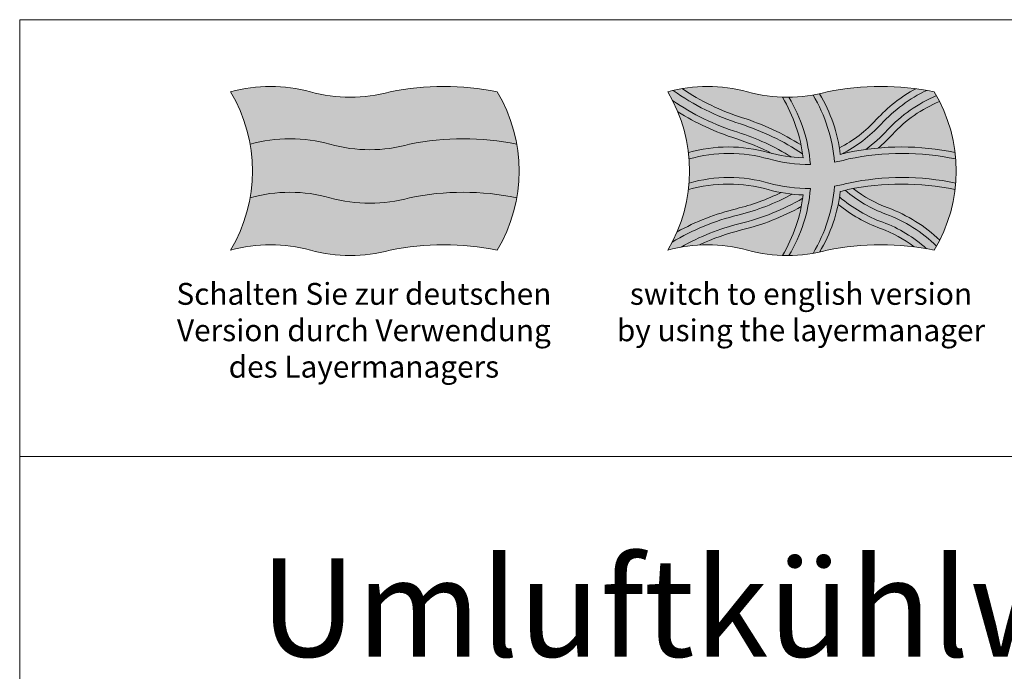
# Model space of a CAD drawing. Units: millimetres. Extents: x 0 to 17500, y 0 to 22800.
# Drawn here: x 0 to 9011, y 16833 to 22800 of the extents above; entities that cross this region are included whole.
import ezdxf
from ezdxf.enums import TextEntityAlignment as Align

# ---------------------------------------------------------------- set-up
doc = ezdxf.new("R2010")
doc.units = ezdxf.units.MM
doc.header["$LTSCALE"] = 2
doc.linetypes.add('AUSGEZOGEN', pattern=[0])
for name, color, linetype, lineweight in [('A_HILFSLINIEN', 7, 'Continuous', 13), ('A_TEXT', 7, 'Continuous', 20), ('A_VOLL', 3, 'Continuous', 30)]:
    doc.layers.add(name, color=color, linetype=linetype, lineweight=lineweight)
doc.styles.add('ARIAL', font='arial.ttf')

# ---------------------------------------------------------------- blocks, each defined once
blk = doc.blocks.new('flagge_de')
at = {"layer": 'A_HILFSLINIEN', "ltscale": 2, "true_color": 0x262626}
h = blk.add_hatch(color=250, dxfattribs=at)
h.dxf.hatch_style = 1
h.paths.add_polyline_path([(730, 725, -0.136986), (365, 725, 0.136986), (0, 725, -0.091302), (89.3, 485, -0.136986), (454.3, 485, 0.136986), (819.3, 485, -0.102041), (1309.3, 485, 0.091302), (1220, 725, 0.102041)])
at = {"layer": 'A_HILFSLINIEN', "ltscale": 2, "true_color": 0xf50000}
h = blk.add_hatch(color=1, dxfattribs=at)
h.dxf.hatch_style = 1
h.paths.add_polyline_path([(454.3, 485, 0.136986), (89.3, 485, -0.08729), (89.3, 240, -0.136986), (454.3, 240, 0.136986), (819.3, 240, -0.102041), (1309.3, 240, 0.08729), (1309.3, 485, 0.102041), (819.3, 485, -0.136986)])
at = {"layer": 'A_HILFSLINIEN', "ltscale": 2, "true_color": 0xf0f000}
h = blk.add_hatch(color=2, dxfattribs=at)
h.dxf.hatch_style = 1
h.paths.add_polyline_path([(819.3, 240, -0.136986), (454.3, 240, 0.136986), (89.3, 240, -0.091302), (0, 0, -0.136986), (365, 0, 0.136986), (730, 0, -0.102041), (1220, 0, 0.091302), (1309.3, 240, 0.102041)])
at = {"layer": 'A_HILFSLINIEN', "ltscale": 2}
blk.add_lwpolyline([(0, 0, -0.136986), (365, 0, 0.136986), (730, 0, -0.102041), (1220, 0, 0.275862), (1220, 725, 0.102041), (730, 725, -0.136986), (365, 725, 0.136986), (0, 725, -0.275862)], format="xyb", close=True, dxfattribs=at)
for points in [[(89.3, 485, -0.136986), (454.3, 485, 0.136986), (819.3, 485, -0.102041), (1309.3, 485, -5.105727)], [(89.3, 240, -0.136986), (454.3, 240, 0.136986), (819.3, 240, -0.102041), (1309.3, 240, -5.105727)]]:
    blk.add_lwpolyline(points, format="xyb", dxfattribs=at)
blk = doc.blocks.new('flagge_uk')
at = {"layer": 'A_HILFSLINIEN', "ltscale": 2, "true_color": 0xf50000}
h = blk.add_hatch(color=1, dxfattribs=at)
h.dxf.hatch_style = 1
h.paths.add_polyline_path([(462.9, 417.5, 0.136986), (97.9, 417.5, -0.038954), (97.9, 307.5, -0.136986), (462.9, 307.5, 0.070951), (652.9, 282.5, -0.115628), (555, -25, 0.040765), (665, -14.8, 0.115628), (762.9, 292.7, 0.024569), (827.9, 307.5, -0.102041), (1317.9, 307.5, 0.038954), (1317.9, 417.5, 0.102041), (827.9, 417.5, -0.024569), (762.9, 402.7, 0.115628), (665, 710.2, -0.040765), (555, 700, -0.115628), (652.9, 392.5, -0.070951)])
h.paths.add_polyline_path([(320.4, 539.7, -0.061447), (566.4, 426.8, 0.019742), (619.9, 422.9, 0.00672), (617.3, 441.7, 0.069217), (332.5, 577.8, -0.07817), (25.1, 731.5, 0.009559), (0, 725, -0.016297), (22.3, 684.7, 0.072703)])
h.paths.add_polyline_path([(795.6, 440, 0.011122), (824.9, 447.5, -0.017124), (906.7, 461.5, 0.049196), (1006.2, 550.3, -0.10826), (1230.1, 707.5, 0.007128), (1220, 725, 0.007188), (1185.7, 731.6, 0.096491), (976.7, 577.4, -0.089607)])
h.paths.add_polyline_path([(984.6, 127.6, -0.097813), (1184, 6.9, -0.007562), (1220, 0, 0.007322), (1230.4, 17.9, 0.108381), (998.3, 165.2, -0.090355), (812.2, 274.1, -0.008465), (789.9, 268.7, -0.008982), (786.4, 243.6, 0.090239)], flags=17)
h.paths.add_polyline_path([(321.7, 160.7, 0.075793), (20.2, 36.3, -0.014695), (0, 0, -0.02325), (61.5, 14.1, -0.070037), (331.2, 121.8, 0.071804), (617.8, 237.5, 0.005481), (619.9, 252.9, -0.018506), (569.8, 256.4, -0.064077)])
at = {"layer": 'A_HILFSLINIEN', "ltscale": 2, "true_color": 0xededed}
h = blk.add_hatch(color=7, dxfattribs=at)
h.dxf.hatch_style = 1
h.paths.add_polyline_path([(459.9, 447.5, 0.136986), (94.9, 447.5, -0.010661), (97.9, 417.5, -0.136986), (462.9, 417.5, 0.070951), (652.9, 392.5, 0.115628), (555, 700, -0.011054), (525, 700.4, -0.104837), (619.9, 422.9, -0.05985)])
h.paths.add_polyline_path([(462.9, 307.5, 0.136986), (97.9, 307.5, -0.010661), (94.9, 277.5, -0.136986), (459.9, 277.5, 0.05985), (619.9, 252.9, -0.104837), (525, -24.6, 0.011054), (555, -25, 0.115628), (652.9, 282.5, -0.070951)])
h.paths.add_polyline_path([(1317.9, 417.5, 0.010661), (1314.9, 447.5, 0.102041), (824.9, 447.5, -0.013295), (789.9, 438.7, 0.104837), (695, 716.2, -0.01127), (665, 710.2, -0.115628), (762.9, 402.7, 0.024569), (827.9, 417.5, -0.102041)])
h.paths.add_polyline_path([(1314.9, 277.5, 0.010661), (1317.9, 307.5, 0.102041), (827.9, 307.5, -0.024569), (762.9, 292.7, -0.115628), (665, -14.8, 0.01127), (695, -8.8, 0.104837), (789.9, 268.7, 0.013295), (824.9, 277.5, -0.102041)])
h.paths.add_polyline_path([(849.4, 282.3, 0.005152), (824.9, 277.5, -0.00483), (812.2, 274.1, 0.090355), (998.3, 165.2, -0.108381), (1230.4, 17.9, 0.011063), (1245, 45.6, 0.104963), (1008.5, 193.4, -0.080277)], flags=17)
h.paths.add_polyline_path([(786.4, 243.6, -0.012194), (780.2, 209.6, 0.083715), (974.3, 99.4, -0.076718), (1127.1, 15.4, -0.011856), (1184, 6.9, 0.097813), (984.6, 127.6, -0.090239)], flags=17)
h.paths.add_polyline_path([(611.3, 199.3, 0.013705), (617.8, 237.5, -0.071804), (331.2, 121.8, 0.070037), (61.5, 14.1, -0.031027), (145, 24, -0.050819), (338.3, 92.7, 0.066185)])
h.paths.add_polyline_path([(569.8, 256.4, -0.019001), (518.8, 263.9, -0.053829), (314.5, 189.8, 0.065867), (42.8, 83.9, -0.018639), (20.2, 36.3, -0.075793), (321.7, 160.7, 0.064077)])
h.paths.add_polyline_path([(320.4, 539.7, -0.072703), (22.3, 684.7, -0.019965), (46, 633.5, 0.062358), (311.3, 511.1, -0.041579), (476.4, 443.1, 0.033738), (566.4, 426.8, 0.061447)])
h.paths.add_polyline_path([(341.6, 606.4, -0.071588), (65.7, 739.9, 0.01526), (25.1, 731.5, 0.07817), (332.5, 577.8, -0.069217), (617.3, 441.7, 0.014477), (610.2, 482, 0.063191)])
h.paths.add_polyline_path([(976.7, 577.4, -0.096491), (1185.7, 731.6, 0.010544), (1135.2, 739.4, 0.081446), (954.6, 597.7, -0.087946), (785.6, 468.6, -0.010674), (789.9, 438.7, 0.002173), (795.6, 440, 0.089607)])
h.paths.add_polyline_path([(1028.2, 530, -0.109411), (1244.2, 680.9, 0.010656), (1230.1, 707.5, 0.10826), (1006.2, 550.3, -0.049196), (906.7, 461.5, -0.011736), (963.3, 467.8, 0.031733)], flags=17)
at = {"layer": 'A_HILFSLINIEN', "ltscale": 2, "true_color": 0x0000f0}
h = blk.add_hatch(color=5, dxfattribs=at)
h.dxf.hatch_style = 1
h.paths.add_polyline_path([(954.6, 597.7, -0.081446), (1135.2, 739.4, 0.084156), (730, 725, -0.013295), (695, 716.2, -0.094058), (785.6, 468.6, 0.087946)])
h.paths.add_polyline_path([(1314.9, 447.5, 0.086889), (1244.2, 680.9, 0.109411), (1028.2, 530, -0.031733), (963.3, 467.8, -0.07296)])
h.paths.add_polyline_path([(849.4, 282.3, 0.080277), (1008.5, 193.4, -0.104963), (1245, 45.6, 0.086285), (1314.9, 277.5, 0.096838)])
h.paths.add_polyline_path([(1127.1, 15.4, 0.076718), (974.3, 99.4, -0.083715), (780.2, 209.6, -0.083474), (695, -8.8, 0.013295), (730, 0, -0.082457)])
h.paths.add_polyline_path([(338.3, 92.7, 0.050819), (145, 24, -0.082059), (365, 0, 0.05985), (525, -24.6, 0.085478), (611.3, 199.3, -0.066185)])
h.paths.add_polyline_path([(94.9, 277.5, -0.071245), (42.8, 83.9, -0.065867), (314.5, 189.8, 0.053829), (518.8, 263.9, -0.02228), (459.9, 277.5, 0.136986)])
h.paths.add_polyline_path([(459.9, 447.5, 0.006314), (476.4, 443.1, 0.041579), (311.3, 511.1, -0.062358), (46, 633.5, -0.068304), (94.9, 447.5, -0.136986)])
h.paths.add_polyline_path([(525, 700.4, -0.05985), (365, 725, 0.111784), (65.7, 739.9, 0.071588), (341.6, 606.4, -0.063191), (610.2, 482, 0.083452)])
at = {"layer": 'A_HILFSLINIEN', "ltscale": 2}
blk.add_lwpolyline([(0, 0, -0.136986), (365, 0, 0.136986), (730, 0, -0.102041), (1220, 0, 0.275862), (1220, 725, 0.102041), (730, 725, -0.136986), (365, 725, 0.136986), (0, 725, -0.275862)], format="xyb", close=True, dxfattribs=at)
for points in [[(25.1, 731.5, 0.07817), (332.5, 577.8, -0.069217), (617.3, 441.7, -0.069217)], [(65.7, 739.9, 0.071588), (341.6, 606.4, -0.063191), (610.2, 482, -0.063191)], [(785.6, 468.6, 0.087946), (954.6, 597.7, -0.081446), (1135.2, 739.4)], [(795.6, 440, 0.089607), (976.7, 577.4, -0.096491), (1185.7, 731.6)], [(22.3, 684.7, 0.072703), (320.4, 539.7, -0.061447), (566.4, 426.8, -0.061447)], [(619.9, 422.9, 0.104837), (525, 700.4)], [(652.9, 392.5, 0.115628), (555, 700)], [(762.9, 402.7, 0.115628), (665, 710.2)], [(789.9, 438.7, 0.104837), (695, 716.2)], [(906.7, 461.5, 0.049196), (1006.2, 550.3, -0.10826), (1230.1, 707.5)], [(963.3, 467.8, 0.031733), (1028.2, 530, -0.109411), (1244.2, 680.9)], [(46, 633.5, 0.062358), (311.3, 511.1, -0.041579), (476.4, 443.1, -0.041579)], [(94.9, 447.5, -0.136986), (459.9, 447.5, 0.05985), (619.9, 422.9, 0.05985)], [(789.9, 438.7, 0.013295), (824.9, 447.5, -0.102041), (1314.9, 447.5)], [(97.9, 417.5, -0.136986), (462.9, 417.5, 0.070951), (652.9, 392.5, 0.070951)], [(762.9, 402.7, 0.024569), (827.9, 417.5, -0.102041), (1317.9, 417.5)], [(97.9, 307.5, -0.136986), (462.9, 307.5, 0.070951), (652.9, 282.5, 0.070951)], [(762.9, 292.7, 0.024569), (827.9, 307.5, -0.102041), (1317.9, 307.5)], [(94.9, 277.5, -0.136986), (459.9, 277.5, 0.05985), (619.9, 252.9, 0.05985)], [(555, -25, 0.115628), (652.9, 282.5, 0.115628)], [(665, -14.8, 0.115628), (762.9, 292.7, 0.115628)], [(789.9, 268.7, 0.013295), (824.9, 277.5, -0.102041), (1314.9, 277.5)], [(812.2, 274.1, 0.090355), (998.3, 165.2, -0.108381), (1230.4, 17.9)], [(849.4, 282.3, 0.080277), (1008.5, 193.4, -0.104963), (1245, 45.6)], [(20.2, 36.3, -0.075793), (321.7, 160.7, 0.064077), (569.8, 256.4, 0.064077)], [(42.8, 83.9, -0.065867), (314.5, 189.8, 0.053829), (518.8, 263.9, 0.053829)], [(61.5, 14.1, -0.070037), (331.2, 121.8, 0.071804), (617.8, 237.5, 0.071804)], [(525, -24.6, 0.104837), (619.9, 252.9, 0.104837)], [(695, -8.8, 0.104837), (789.9, 268.7, 0.104837)], [(786.4, 243.6, 0.090239), (984.6, 127.6, -0.097813), (1184, 6.9)], [(145, 24, -0.050819), (338.3, 92.7, 0.066185), (611.3, 199.3, 0.066185)], [(780.2, 209.6, 0.083715), (974.3, 99.4, -0.076718), (1127.1, 15.4)]]:
    blk.add_lwpolyline(points, format="xyb", dxfattribs=at)

msp = doc.modelspace()

# ---------------------------------------------------------------- linework, layer by layer
at = {"layer": 'A_HILFSLINIEN', "color": 8, "ltscale": 2}
for points in [[(0, 18800), (17500, 18800), (17500, 22800), (0, 22800)], [(0, 15800), (17500, 15800), (17500, 18800), (0, 18800)]]:
    msp.add_lwpolyline(points, close=True, dxfattribs=at)

# ---------------------------------------------------------------- block references
at = {"layer": 'A_VOLL', "xscale": 2, "yscale": 2, "zscale": 2}
for name, p in [('flagge_de', (1930, 20689.4)), ('flagge_uk', (5930, 20689.4))]:
    msp.add_blockref(name, p, dxfattribs=at)

# ---------------------------------------------------------------- texts
at = {"layer": 'A_HILFSLINIEN', "color": 242, "linetype": 'AUSGEZOGEN', "lineweight": 15, "char_height": 200, "attachment_point": 2, "style": 'ARIAL'}
for s, width, insert in [('Schalten Sie zur deutschen Version durch Verwendung des Layermanagers', 3489.06, (3150, 20389.4)), ('switch to english version by using the layermanager', 3372.899, (7150, 20389.4))]:
    msp.add_mtext_dynamic_manual_height_columns(s, width=width, gutter_width=175, heights=[0], dxfattribs=dict(at, insert=insert))
at = {"layer": 'A_TEXT', "color": 7, "linetype": 'AUSGEZOGEN', "lineweight": 15, "style": 'ARIAL'}
msp.add_text('Umluftkühlwannen GN', height=900, dxfattribs=at).set_placement((8750, 17300), align=Align.MIDDLE)

doc.saveas('drawing.dxf')
